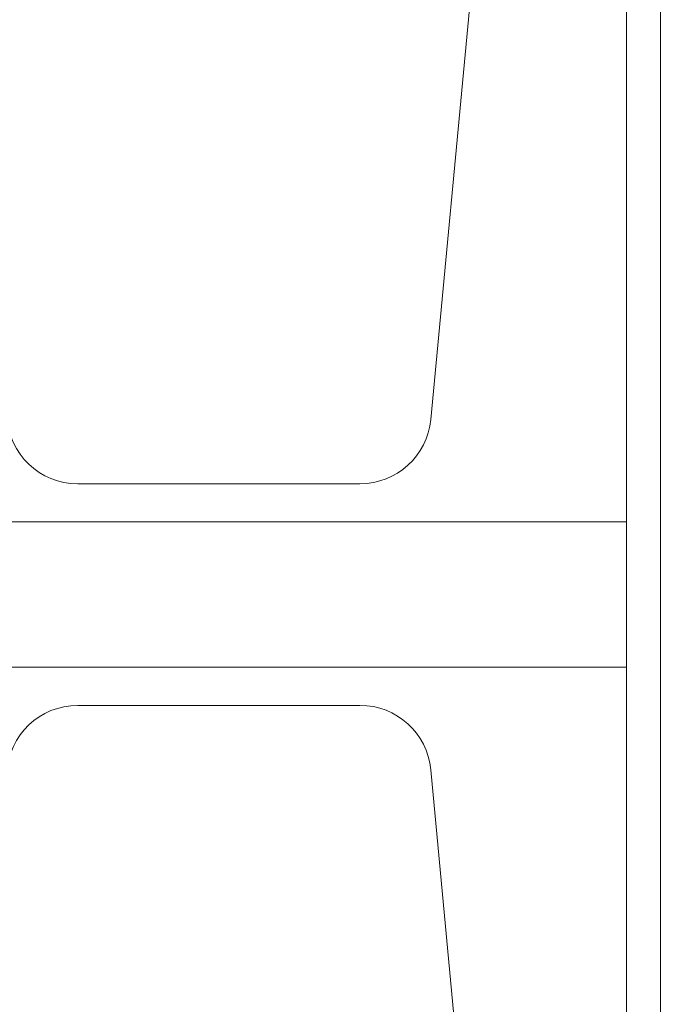
# Model space of a CAD drawing. Extents: x -239 to 414, y -91 to 242.
# Drawn here: x -111 to -110, y 51 to 52 of the extents above; entities that cross this region are included whole.
import ezdxf

# ---------------------------------------------------------------- set-up
doc = ezdxf.new("R2010")
doc.units = 0
doc.header["$LTSCALE"] = 10
doc.header["$MEASUREMENT"] = 0
doc.header["$PDMODE"] = 98
doc.layers.get('DEFPOINTS').update_dxf_attribs({"linetype": 'CONTINUOUS'})
doc.layers.add('DIM', color=1, linetype='CONTINUOUS')
doc.layers.add('RAIL_WD', color=10, linetype='CONTINUOUS')
doc.styles.get("Standard").update_dxf_attribs({"font": 'SIMPLEX.shx', "width": 0.85})
doc.dimstyles.get("Standard").update_dxf_attribs({"dimscale": 16, "dimtxt": 0.09375, "dimasz": 0.09375, "dimexe": 0.0625, "dimexo": 0.0625, "dimgap": 0.0625, "dimtad": 0, "dimtih": 1, "dimtoh": 1, "dimdec": 4, "dimzin": 4, "dimdsep": 46, "dimtxsty": 'STANDARD', "dimcen": 0.0625, "dimadec": 0, "dimazin": 0, "dimtfac": 1, "dimtdec": 4, "dimtofl": 0, "dimtmove": 0, "dimatfit": 3, "dimfxl": 1, "dimtolj": 1, "dimtzin": 0, "dimarcsym": 0})

# ---------------------------------------------------------------- blocks, each defined once
blk = doc.blocks.new('*D82')
at = {"layer": 'DEFPOINTS', "color": 0, "transparency": 16777216}
for p in [(-98.0787, 78.0738), (-154.5787, 50.75), (-98.0787, 47)]:
    blk.add_point(p, dxfattribs=at)
at = {"layer": 'DIM', "color": 0, "lineweight": -2, "transparency": 16777216}
for p, q in [((-154.5787, 51.5), (-154.5787, 78.8238)), ((-98.0787, 47.75), (-98.0787, 78.8238)), ((-152.4224, 78.0738), (-137.6828, 78.0738)), ((-100.2349, 78.0738), (-114.9745, 78.0738))]:
    blk.add_line(p, q, dxfattribs=at)
at = {"layer": 'DIM', "color": 0, "transparency": 16777216}
for points in [[(-152.4224, 78.4332), (-152.4224, 77.7144), (-154.5787, 78.0738)], [(-100.2349, 78.4332), (-100.2349, 77.7144), (-98.0787, 78.0738)]]:
    blk.add_solid(points, dxfattribs=at)
at = {"layer": 'DIM', "color": 0, "transparency": 16777216, "insert": (-126.3287, 78.0738), "char_height": 2.16, "attachment_point": 5}
blk.add_mtext('\\A1;(56 1/2") O.D.', dxfattribs=at)

msp = doc.modelspace()

# ---------------------------------------------------------------- linework, layer by layer
at = {"layer": 'RAIL_WD', "lineweight": 15}
for p, q in [((-110.13867, 51.564), (-110.13867, 53.216)), ((-110.07867, 49.656), (-110.07867, 53.216)), ((-110.48295, 51.74422), (-110.35974, 53.04617)), ((-111.10381, 51.631), (-110.6074, 51.631)), ((-110.13867, 51.564), (-112.57867, 51.564)), ((-110.13867, 51.564), (-110.13867, 51.308)), ((-112.57867, 51.308), (-110.13867, 51.308)), ((-110.13867, 49.656), (-110.13867, 51.308)), ((-110.6074, 51.241), (-111.10381, 51.241)), ((-110.35974, 49.82583), (-110.48295, 51.12778))]:
    msp.add_line(p, q, dxfattribs=at)
for centre, start, end in [((-111.10381, 51.756), 182.75125, 270), ((-110.6074, 51.756), 270, 354.59379), ((-111.10381, 51.116), 90, 177.24875), ((-110.6074, 51.116), 5.40621, 90)]:
    msp.add_arc(centre, 0.125, start, end, dxfattribs=at)

# ---------------------------------------------------------------- dimensions: what is measured, and where the dimension line sits
at = {"layer": 'DIM'}
dim = msp.add_linear_dim(base=(-98.07867, 78.07382), p1=(-154.57867, 50.75), p2=(-98.07867, 47), text='(<>) O.D.', dimstyle='STANDARD', override={"dimscale": 12, "dimtxt": 0.18, "dimasz": 0.179688, "dimgap": 0.09375, "dimlunit": 5, "dimpost": '"', "dimfrac": 2}, dxfattribs=at)
dim.commit()
dim.dimension.update_dxf_attribs({"geometry": '*D82', "text_midpoint": (-126.32867, 78.07382), "dimtype": 160})

doc.saveas('drawing.dxf')
